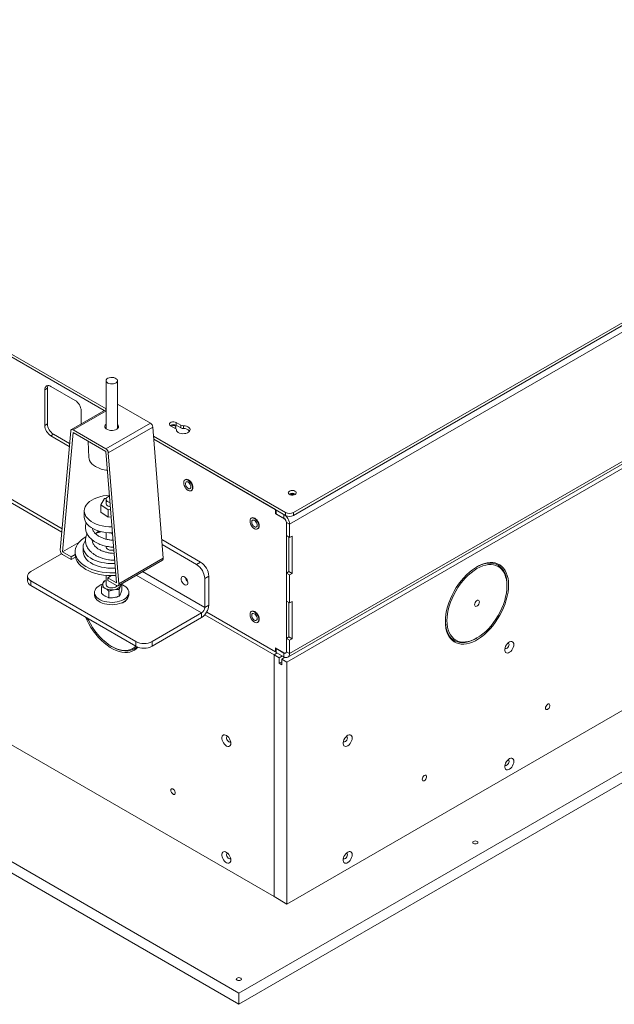
# Model space of a CAD drawing. Units: millimetres. Extents: x -323 to 9609, y -13967 to 2963.
# Drawn here: x 5692 to 6213, y -4506 to -3645 of the extents above; entities that cross this region are included whole.
import ezdxf

# ---------------------------------------------------------------- set-up
doc = ezdxf.new("R2010")
doc.units = ezdxf.units.MM

msp = doc.modelspace()

# ---------------------------------------------------------------- linework, layer by layer
at = {"color": 7, "linetype": 'Continuous', "lineweight": 18}
for p, q in [((5178.74907, -3645.25667), (5767.93646, -3985.38731)), ((5766.41882, -3986.96082), (5178.95333, -3647.82421)), ((5932.03549, -4076.03762), (6597.84723, -3691.67268)), ((6601.38277, -3697.79707), (5928.49995, -4086.24405)), ((5932.03549, -4078.48724), (6597.84723, -3694.12231)), ((5223.71314, -3801.20728), (5729.28936, -4093.07022)), ((5729.5481, -4090.11663), (5225.25061, -3798.99188)), ((5928.49995, -4199.2533), (6601.38277, -3810.80632)), ((5926.23721, -4206.76579), (6597.98865, -3818.97194)), ((5927.04992, -4202.45821), (6599.93273, -3814.01123)), ((5914.9235, -4411.7186), (5064.98115, -3921.05732)), ((5884.16436, -4496.01274), (4929.5702, -3944.93726)), ((5884.16436, -4505.81123), (4929.5702, -3954.73575)), ((5740.90452, -3977.94751), (5719.69132, -3965.70139)), ((5767.93646, -3960.77077), (5767.93646, -4002.69591)), ((5777.93646, -4002.69591), (5777.93646, -3960.77077)), ((5714.38802, -3968.76392), (5716.68682, -3967.43685)), ((5714.38802, -3968.76392), (5714.38802, -3999.79247)), ((5716.68682, -3998.4654), (5716.68682, -3967.43685)), ((5777.93646, -3981.21894), (5778.0315, -3981.27135)), ((5778.0315, -3981.27135), (5777.93646, -3981.32621)), ((5778.0315, -3981.27135), (5806.73229, -3997.83996)), ((5767.93646, -3986.0847), (5737.64075, -4003.57405)), ((5767.93646, -3987.09909), (5739.14063, -4003.72257)), ((5746.20782, -3998.62838), (5746.20782, -3987.1331)), ((5716.68682, -3998.4654), (5714.38802, -3999.79247)), ((5767.93646, -4001.31624), (5767.32411, -4002.00608)), ((5806.73229, -3997.83996), (5767.84142, -4020.29119)), ((5808.84385, -4001.27377), (5769.95298, -4023.725)), ((5808.84385, -4001.27377), (5817.96746, -4115.95719)), ((5824.48455, -4000.15249), (5828.56812, -4002.50989)), ((5833.51787, -3999.65246), (5829.43429, -3997.29506)), ((5829.43429, -3997.29506), (5829.43429, -3999.74468)), ((5829.43429, -3999.74468), (5833.51787, -4002.10208)), ((5833.51787, -4002.10208), (5833.51787, -3999.65246)), ((5835.57436, -4002.60893), (5835.57436, -4000.15931)), ((5721.99012, -4007.65098), (5719.69132, -4008.97806)), ((5719.69132, -4008.97806), (5735.83931, -4018.30009)), ((5736.06062, -4015.77371), (5721.99012, -4007.65098)), ((5727.90546, -4108.86795), (5737.02907, -4004.71843)), ((5739.14063, -4006.17219), (5730.01702, -4110.32171)), ((5739.14063, -4003.72257), (5767.84142, -4020.29119)), ((5767.84142, -4022.74081), (5739.14063, -4006.17219)), ((5809.48831, -4009.37469), (5924.96442, -4076.03762)), ((6732.6925, -4006.16787), (5884.16436, -4496.01274)), ((5752.38292, -4013.81681), (5752.99017, -4028.01148)), ((5916.12558, -4073.38469), (5809.69257, -4011.94222)), ((5809.69257, -4011.94222), (5924.96442, -4078.48724)), ((6732.6925, -4015.96636), (5884.16436, -4505.81123)), ((5776.96503, -4137.42422), (5767.84142, -4022.74081)), ((5769.95298, -4023.725), (5779.07658, -4138.40841)), ((6597.98865, -4030.45601), (5926.23721, -4418.24986)), ((5837.75682, -4047.04448), (5837.03327, -4047.46218)), ((5842.48283, -4056.90211), (5843.20638, -4056.48442)), ((5766.50313, -4063.86672), (5763.30036, -4069.22262)), ((5763.30036, -4069.22262), (5769.73369, -4073.50178)), ((5763.30036, -4069.22262), (5763.30036, -4075.75495)), ((5768.12541, -4063.68545), (5766.50313, -4063.86672)), ((5767.93646, -4064.47145), (5767.93646, -4068.14588)), ((5748.93646, -4074.67821), (5748.93646, -4079.98573)), ((5763.30036, -4075.75495), (5769.73369, -4080.03411)), ((5769.73369, -4073.50178), (5771.86079, -4073.2641)), ((5769.73369, -4073.50178), (5769.73369, -4080.03411)), ((5916.12558, -4077.05913), (5916.12558, -4073.38469)), ((5916.12558, -4077.05913), (5916.83269, -4076.65092)), ((5923.90376, -4081.54937), (5916.12558, -4077.05913)), ((5923.55021, -4077.67084), (5916.83269, -4073.7929)), ((5916.83269, -4073.7929), (5916.83269, -4077.05906)), ((5923.55021, -4080.937), (5916.83269, -4077.05906)), ((5923.55021, -4080.937), (5923.55021, -4077.67084)), ((5924.96442, -4078.48724), (5924.96442, -4076.03762)), ((5932.03549, -4076.03762), (5932.03549, -4078.48724)), ((5769.73369, -4080.03411), (5772.37589, -4079.73887)), ((5895.73958, -4080.51722), (5895.01603, -4080.93491)), ((5923.90376, -4081.54937), (5924.16601, -4081.39798)), ((5925.67153, -4084.61123), (5925.67153, -4197.62048)), ((5925.67153, -4084.61123), (5928.49995, -4086.24405)), ((5925.67153, -4084.61123), (5925.67153, -4096.20611)), ((5928.49995, -4086.24405), (5928.49995, -4097.83893)), ((5767.93646, -4093.53662), (5767.93646, -4099.22247)), ((5772.93359, -4094.71516), (5773.5712, -4094.76388)), ((5900.46559, -4090.37484), (5901.18914, -4089.95715)), ((5928.49995, -4097.83893), (5925.67153, -4096.20611)), ((5744.09563, -4102.19431), (5730.01702, -4110.32171)), ((5850.71821, -4119.34167), (5816.67316, -4099.68788)), ((5847.18267, -4121.38269), (5817.01353, -4103.96641)), ((5927.97033, -4097.53319), (5927.97033, -4127.54067)), ((5930.79876, -4096.51186), (5928.49995, -4097.83893)), ((5930.79876, -4129.17349), (5930.79876, -4096.51186)), ((5702.22578, -4127.51172), (5729.09785, -4111.99881)), ((5730.01702, -4110.32171), (5737.58112, -4114.68838)), ((5737.58112, -4117.138), (5730.01702, -4112.77134)), ((5740.93697, -4112.75109), (5737.58112, -4114.68838)), ((5740.93646, -4110.19774), (5740.93646, -4112.64736)), ((5740.93646, -4112.64736), (5740.93697, -4112.75109)), ((5747.93646, -4106.11503), (5747.93646, -4110.19774)), ((5767.93646, -4105.39096), (5767.93646, -4106.11503)), ((5737.58112, -4114.68838), (5737.58112, -4117.138)), ((5741.20708, -4115.04478), (5737.58112, -4117.138)), ((5778.46491, -4140.02237), (5817.35578, -4117.57115)), ((5817.96746, -4115.95719), (5779.07658, -4138.40841)), ((5847.18267, -4121.38269), (5850.71821, -4119.34167)), ((5854.25374, -4159.02455), (5799.90117, -4127.64748)), ((5927.97033, -4127.54067), (5925.67153, -4128.86775)), ((5925.67153, -4128.86775), (5928.49995, -4130.50056)), ((5925.67153, -4128.86775), (5925.67153, -4153.36397)), ((5927.97033, -4127.54067), (5930.79876, -4129.17349)), ((5928.49995, -4130.50056), (5930.79876, -4129.17349)), ((5928.49995, -4130.50056), (5928.49995, -4154.99679)), ((5699.29685, -4131.59376), (5699.29685, -4135.67646)), ((5794.14966, -4188.74233), (5702.22578, -4135.6758)), ((5702.22578, -4135.6758), (5702.22578, -4139.7585)), ((5766.40449, -4135.83424), (5767.93646, -4135.30058)), ((5767.93646, -4130.89367), (5767.93646, -4139.02163)), ((5772.75677, -4131.12027), (5769.40093, -4133.05756)), ((5769.40093, -4135.50718), (5769.40093, -4133.05756)), ((5769.40093, -4133.05756), (5776.96503, -4137.42422)), ((5776.96503, -4139.87385), (5769.40093, -4135.50718)), ((5781.8593, -4143.91691), (5781.8593, -4138.22485)), ((5794.38529, -4130.83173), (5851.49602, -4163.80106)), ((5857.78927, -4131.58911), (5854.25374, -4133.63013)), ((5854.25374, -4159.02455), (5854.25374, -4133.63013)), ((5857.78927, -4156.98353), (5857.78927, -4131.58911)), ((5794.14966, -4192.82503), (5702.22578, -4139.7585)), ((5757.93646, -4145.88057), (5757.93646, -4147.92192)), ((5764.01362, -4146.67734), (5764.01362, -4140.98529)), ((5770.54559, -4150.44817), (5770.54559, -4144.75612)), ((5779.46843, -4149.06795), (5779.46843, -4143.3759)), ((5787.93646, -4147.92192), (5787.93646, -4145.88057)), ((6118.64097, -4140.19494), (6118.64097, -4139.37854)), ((5783.89017, -4153.83782), (5783.89662, -4153.84154)), ((5783.89662, -4153.83384), (5783.89662, -4153.84154)), ((5783.89662, -4153.84154), (5784.22012, -4154.04531)), ((5928.49995, -4154.99679), (5925.67153, -4153.36397)), ((5927.97033, -4154.69104), (5927.97033, -4184.69853)), ((5930.79876, -4153.66972), (5928.49995, -4154.99679)), ((5930.79876, -4186.33135), (5930.79876, -4153.66972)), ((5851.49602, -4163.80106), (5808.2918, -4188.74233)), ((5851.49602, -4163.80106), (5851.49602, -4167.88376)), ((5854.25374, -4159.02455), (5857.78927, -4156.98353)), ((5916.12558, -4197.82551), (5855.98985, -4163.1099)), ((5895.73958, -4162.1713), (5895.01603, -4162.58899)), ((5851.49602, -4167.88376), (5808.2918, -4192.82503)), ((5854.45239, -4165.3253), (5914.9235, -4200.23453)), ((5900.46559, -4172.02893), (5901.18914, -4171.61123)), ((5794.14966, -4192.82503), (5794.14966, -4188.74233)), ((5808.2918, -4188.74233), (5808.2918, -4192.82503)), ((5927.97033, -4184.69853), (5925.67153, -4186.0256)), ((5925.67153, -4186.0256), (5928.49995, -4187.65842)), ((5925.67153, -4186.0256), (5925.67153, -4197.62048)), ((5927.97033, -4184.69853), (5930.79876, -4186.33135)), ((5928.49995, -4187.65842), (5930.79876, -4186.33135)), ((5928.49995, -4187.65842), (5928.49995, -4199.2533)), ((6091.70458, -4186.03879), (6092.41157, -4185.63052)), ((5772.79078, -4192.97819), (5773.49777, -4193.38646)), ((5917.61104, -4198.68305), (5914.9235, -4200.23453)), ((5916.12558, -4194.15108), (5923.90376, -4198.64132)), ((5916.12558, -4197.82551), (5916.12558, -4194.15108)), ((5916.12558, -4197.82551), (5916.83269, -4197.41731)), ((5917.1863, -4194.76342), (5916.83269, -4194.96755)), ((5916.83269, -4194.96755), (5923.55021, -4198.84549)), ((5916.83269, -4194.96755), (5916.83269, -4198.23372)), ((5916.83269, -4198.23372), (5923.55021, -4202.11166)), ((5923.90382, -4198.64136), (5923.55021, -4198.84549)), ((5923.55021, -4198.84549), (5923.55021, -4202.11166)), ((5925.15366, -4198.76509), (5925.43987, -4198.59987)), ((5925.67153, -4197.62048), (5928.49995, -4199.2533)), ((5914.9235, -4411.7186), (5914.9235, -4200.23453)), ((5914.9235, -4200.23453), (5919.5197, -4202.88785)), ((5919.5197, -4202.88785), (5922.20723, -4201.33637)), ((5919.5197, -4207.7871), (5919.5197, -4202.88785)), ((5919.5197, -4207.7871), (5921.64102, -4206.56249)), ((5921.64102, -4209.01171), (5919.5197, -4207.7871)), ((5921.64102, -4204.11247), (5924.40249, -4202.5183)), ((5921.64102, -4204.11247), (5926.23721, -4206.76579)), ((5921.64102, -4204.11247), (5921.64102, -4209.01171)), ((5926.23721, -4418.24986), (5926.23721, -4206.76579)), ((5914.9235, -4411.7186), (5926.23721, -4418.24986)), ((5884.16436, -4505.81123), (5884.16436, -4496.01274))]:
    msp.add_line(p, q, dxfattribs=at)
at = {"color": 7, "linetype": 'Continuous', "lineweight": 18, "flags": 128}
for points in [[(5769.40093, -3962.81179), (5768.57816, -3962.18544), (5768.07863, -3961.45417), (5767.93938, -3960.67222), (5768.17074, -3959.89758), (5768.75555, -3959.18769), (5769.65044, -3958.59522), (5770.78904, -3958.1641), (5772.08691, -3957.9263), (5773.44778, -3957.89946), (5774.77073, -3958.08558), (5775.95764, -3958.47084), (5776.92049, -3959.02668), (5777.58785, -3959.71186), (5777.91025, -3960.47559), (5777.86376, -3961.2612), (5777.45183, -3962.01044), (5776.70503, -3962.66774), (5775.67872, -3963.18436), (5774.44903, -3963.52196), (5773.10717, -3963.65552), (5771.75264, -3963.57514), (5770.48591, -3963.28676), (5769.40093, -3962.81179)], [(5767.93646, -3998.86662), (5767.29118, -3999.60797), (5766.96309, -4000.4553), (5767.01033, -4001.32311), (5767.42993, -4002.15688), (5768.19553, -4002.90421), (5769.25902, -4003.51815), (5770.55357, -4003.96012), (5771.99785, -4004.20235), (5773.50111, -4004.22962), (5774.96889, -4004.04022), (5776.30896, -4003.64605), (5777.43713, -4003.07187), (5778.2825, -4002.35377), (5778.79196, -4001.53686), (5778.9335, -4000.67247), (5778.69822, -3999.81492), (5778.10091, -3999.01809), (5777.93646, -3998.86662)], [(5778.54882, -4002.00608), (5778.10091, -4001.46771), (5777.93646, -4001.31624)], [(5829.43429, -3997.29506), (5828.43858, -3996.89257), (5827.26446, -3996.71096), (5826.05355, -3996.77211), (5824.9519, -3997.06867), (5824.09239, -3997.56486), (5823.57868, -3998.20083), (5823.47274, -3998.89987), (5823.78734, -3999.57768), (5824.48455, -4000.15249)], [(5828.04852, -4002.20992), (5828.44434, -4002.03062), (5828.89957, -4001.63733), (5829.05942, -4001.1734), (5828.89957, -4000.70947), (5828.44434, -4000.31617), (5827.76305, -4000.05337), (5826.95942, -3999.96109), (5826.15578, -4000.05337), (5825.4745, -4000.31617), (5825.16391, -4000.54467)], [(5829.4461, -4003.69707), (5829.65787, -4004.53728), (5830.21735, -4005.32251), (5831.09093, -4006.00556), (5832.22611, -4006.54541), (5833.5547, -4006.90962), (5834.99685, -4007.07629), (5836.46591, -4007.03541), (5837.87361, -4006.78944), (5839.13536, -4006.35317), (5840.17535, -4005.7528), (5840.93108, -4005.0244), (5841.35716, -4004.21175), (5841.42796, -4003.36368), (5841.13925, -4002.53115), (5840.50837, -4001.76417), (5839.57322, -4001.10884), (5838.39, -4000.60454), (5837.0298, -4000.28155), (5835.57436, -4000.15931)], [(5737.02907, -4004.71843), (5737.10212, -4004.31761), (5737.24426, -4003.97964), (5737.45065, -4003.71598), (5737.71432, -4003.53555), (5738.02633, -4003.44447), (5738.3761, -4003.44584), (5738.75177, -4003.5396), (5739.14063, -4003.72257)], [(5758.828, -4035.87175), (5757.07341, -4034.71351), (5755.60189, -4033.43059), (5754.43972, -4032.0459), (5753.60761, -4030.58413), (5753.12043, -4029.07138), (5752.99017, -4028.01148)], [(5843.61178, -4054.40686), (5843.48047, -4053.17927), (5843.09548, -4051.88373), (5842.48305, -4050.60853), (5841.68492, -4049.44056), (5840.75547, -4048.45943), (5839.75805, -4047.732), (5838.76063, -4047.30784), (5837.83119, -4047.21585), (5837.03305, -4047.46231), (5836.42062, -4048.03041), (5836.03563, -4048.88146), (5835.90432, -4049.95743), (5836.03563, -4051.18502), (5836.42062, -4052.48056), (5837.03305, -4053.75577), (5837.83119, -4054.92373), (5838.76063, -4055.90486), (5839.75805, -4056.63229), (5840.75547, -4057.05646), (5841.68492, -4057.14844), (5842.48305, -4056.90198), (5843.09548, -4056.33388), (5843.48047, -4055.48284), (5843.61178, -4054.40686)], [(5844.00069, -4054.22317), (5843.86818, -4052.98432), (5843.47965, -4051.67689), (5842.86161, -4050.38999), (5842.05615, -4049.21131), (5841.11818, -4048.22118), (5840.11161, -4047.48707), (5839.10504, -4047.05902), (5838.16706, -4046.96618), (5837.36161, -4047.2149), (5837.0165, -4047.47198)], [(5842.16222, -4053.57004), (5842.03195, -4052.5934), (5841.65527, -4051.57219), (5841.073, -4050.61708), (5840.34824, -4049.83157), (5839.55952, -4049.30078), (5838.79231, -4049.08223), (5838.12976, -4049.19961), (5837.64365, -4049.64019), (5837.38668, -4050.35623), (5837.38668, -4051.27013), (5837.64365, -4052.28287), (5838.12976, -4053.2847), (5838.79231, -4054.16704), (5839.55952, -4054.83429), (5840.34824, -4055.21414), (5841.073, -4055.26543), (5841.65527, -4054.98259), (5842.03195, -4054.39628), (5842.16222, -4053.57004)], [(5770.87514, -4060.8745), (5768.1637, -4061.10003), (5765.30947, -4061.54153), (5762.57085, -4062.18218), (5759.98936, -4063.01225), (5757.60414, -4064.01916), (5755.45134, -4065.18766), (5753.56359, -4066.50002), (5751.96952, -4067.93635), (5750.69329, -4069.47489), (5749.75424, -4071.0923), (5749.16661, -4072.76407), (5748.93931, -4074.46485), (5749.07578, -4076.16887), (5749.57395, -4077.8503), (5750.42627, -4079.48364), (5751.61983, -4081.04413), (5753.13652, -4082.50812), (5754.95336, -4083.85342), (5757.04281, -4085.05963), (5759.37319, -4086.10847), (5761.90917, -4086.98404), (5764.61232, -4087.67307), (5767.44165, -4088.1651), (5770.35428, -4088.45269), (5773.07549, -4088.53288)], [(5933.37899, -4060.15848), (5934.04848, -4059.61717), (5934.37724, -4058.97969), (5934.32963, -4058.31513), (5933.9108, -4057.6955), (5933.16616, -4057.18795), (5932.17639, -4056.84748), (5931.04875, -4056.71099), (5929.90544, -4056.79326), (5928.87035, -4057.08538), (5928.05565, -4057.5557), (5927.54962, -4058.15325), (5927.40711, -4058.81327), (5927.64355, -4059.46424), (5928.23332, -4060.03562), (5929.11252, -4060.46549), (5930.18586, -4060.70727), (5931.33704, -4060.73476), (5932.4413, -4060.54498), (5933.37899, -4060.15848)], [(5767.93646, -4068.14588), (5767.96267, -4068.44106), (5768.28507, -4069.20479), (5768.95244, -4069.88997), (5769.91528, -4070.44581), (5771.10219, -4070.83108), (5771.67582, -4070.93907)], [(5770.95055, -4061.82245), (5770.1942, -4062.05786), (5769.1679, -4062.57447), (5768.42109, -4063.23177), (5768.00916, -4063.98101), (5767.96267, -4064.76663), (5768.28507, -4065.53035), (5768.95244, -4066.21554), (5769.91528, -4066.77138), (5771.10219, -4067.15664), (5771.3795, -4067.21438)], [(5748.93646, -4079.98573), (5749.07578, -4081.47639), (5749.57395, -4083.15781), (5750.42627, -4084.79115), (5751.61983, -4086.35164), (5753.13652, -4087.81564), (5754.95336, -4089.16094), (5757.04281, -4090.36715), (5759.37319, -4091.41599), (5761.90917, -4092.29156), (5764.61232, -4092.98058), (5767.44165, -4093.47262), (5770.35428, -4093.76021), (5773.30605, -4093.83899), (5773.49745, -4093.83684)], [(5901.59454, -4087.87959), (5901.46323, -4086.652), (5901.07824, -4085.35646), (5900.46581, -4084.08126), (5899.66767, -4082.91329), (5898.73823, -4081.93216), (5897.74081, -4081.20473), (5896.74339, -4080.78057), (5895.81394, -4080.68858), (5895.01581, -4080.93504), (5894.40338, -4081.50315), (5894.01839, -4082.35419), (5893.88708, -4083.43017), (5894.01839, -4084.65775), (5894.40338, -4085.95329), (5895.01581, -4087.2285), (5895.81394, -4088.39646), (5896.74339, -4089.37759), (5897.74081, -4090.10503), (5898.73823, -4090.52919), (5899.66767, -4090.62118), (5900.46581, -4090.37472), (5901.07824, -4089.80661), (5901.46323, -4088.95557), (5901.59454, -4087.87959)], [(5901.98345, -4087.6959), (5901.85093, -4086.45705), (5901.46241, -4085.14962), (5900.84436, -4083.86272), (5900.03891, -4082.68404), (5899.10093, -4081.69391), (5898.09436, -4080.9598), (5897.08779, -4080.53175), (5896.14982, -4080.43892), (5895.34436, -4080.68764), (5894.99926, -4080.94472)], [(5900.14497, -4087.04277), (5900.01471, -4086.06613), (5899.63803, -4085.04492), (5899.05576, -4084.08981), (5898.331, -4083.3043), (5897.54227, -4082.77351), (5896.77507, -4082.55496), (5896.11251, -4082.67234), (5895.62641, -4083.11292), (5895.36943, -4083.82896), (5895.36943, -4084.74287), (5895.62641, -4085.75561), (5896.11251, -4086.75743), (5896.77507, -4087.63977), (5897.54227, -4088.30702), (5898.331, -4088.68687), (5899.05576, -4088.73816), (5899.63803, -4088.45532), (5900.01471, -4087.86902), (5900.14497, -4087.04277)], [(5763.08975, -4092.62084), (5761.46869, -4092.95151), (5760.06751, -4093.28419)], [(5772.93652, -4093.84063), (5772.93652, -4094.08481), (5772.93652, -4094.59841), (5772.93652, -4094.72948), (5772.93652, -4094.46051), (5772.93651, -4093.84063)], [(5750.22679, -4097.18286), (5748.06779, -4098.57217), (5746.099, -4100.13651), (5744.42425, -4101.81107), (5743.06189, -4103.57753), (5742.02683, -4105.41652), (5741.33043, -4107.30789), (5740.98032, -4109.23092), (5740.98032, -4111.16455), (5741.33043, -4113.08758), (5742.02683, -4114.97895), (5743.06189, -4116.81794), (5744.42425, -4118.5844), (5746.099, -4120.25896), (5748.06779, -4121.8233), (5750.30904, -4123.26027), (5752.79821, -4124.55411), (5755.50801, -4125.69067), (5758.40877, -4126.65748), (5761.46869, -4127.44396), (5764.65425, -4128.04148), (5767.93056, -4128.44351), (5771.26171, -4128.64563), (5774.61121, -4128.64563), (5776.26071, -4128.57099)], [(5749.81926, -4100.62033), (5749.37455, -4101.29075), (5748.55154, -4102.93336), (5748.07084, -4104.62064), (5747.93921, -4106.32889), (5748.15847, -4108.03414), (5748.72557, -4109.71246), (5749.63254, -4111.34027), (5750.86664, -4112.89473), (5752.41055, -4114.35402), (5754.2426, -4115.69765), (5756.33707, -4116.90677), (5758.66457, -4117.96439), (5761.1924, -4118.85567), (5763.8851, -4119.5681), (5766.70486, -4120.09168), (5769.6121, -4120.41906), (5772.566, -4120.54564), (5775.52511, -4120.46965), (5775.61577, -4120.4641)], [(5740.93697, -4112.75109), (5741.15528, -4114.80403), (5741.76758, -4116.83024), (5742.76626, -4118.80459), (5744.13895, -4120.70261), (5745.86864, -4122.50078), (5747.93387, -4124.1768), (5750.30904, -4125.70989), (5752.96472, -4127.08105), (5755.86799, -4128.27328), (5758.98284, -4129.2718), (5762.27067, -4130.06424), (5765.69072, -4130.64077), (5769.20059, -4130.99424), (5772.75677, -4131.12027)], [(5747.93646, -4110.19774), (5747.93921, -4110.4116), (5748.15847, -4112.11685), (5748.72557, -4113.79516), (5749.63254, -4115.42297), (5750.86664, -4116.97744), (5752.41055, -4118.43673), (5754.2426, -4119.78036), (5756.33707, -4120.98947), (5758.66457, -4122.04709), (5761.1924, -4122.93837), (5763.8851, -4123.6508), (5766.70486, -4124.17438), (5769.6121, -4124.50176), (5772.566, -4124.62834), (5775.52511, -4124.55235), (5775.93887, -4124.52547)], [(5767.93646, -4106.11503), (5767.96267, -4106.41021), (5768.28507, -4107.17393), (5768.95244, -4107.85912), (5769.91528, -4108.41496), (5771.10219, -4108.80022), (5772.42514, -4108.98634), (5773.78601, -4108.9595), (5774.68929, -4108.81829)], [(6120.05518, -4139.37854), (6119.92999, -4136.41598), (6119.55555, -4133.62479), (6118.93525, -4131.03026), (6118.07471, -4128.65587), (6116.98172, -4126.52313), (6115.66618, -4124.65135), (6114.14, -4123.05749), (6112.41701, -4121.75598), (6110.51281, -4120.7586), (6108.44465, -4120.07439), (6106.23124, -4119.70955), (6103.89265, -4119.66738), (6101.45004, -4119.94825), (6098.92554, -4120.54964), (6096.34201, -4121.46608), (6093.72284, -4122.68929), (6091.09177, -4124.20817), (6088.4726, -4126.00899), (6085.88907, -4128.07543), (6083.36457, -4130.38877), (6080.92196, -4132.92807), (6078.58337, -4135.67033), (6076.36996, -4138.59071), (6074.3018, -4141.66278), (6072.3976, -4144.8587), (6070.67461, -4148.14953), (6069.14843, -4151.50547), (6067.83289, -4154.89614), (6066.7399, -4158.29082), (6065.87936, -4161.65877), (6065.25906, -4164.96948), (6064.88462, -4168.19299), (6064.75943, -4171.30009), (6064.88462, -4174.26265), (6065.25906, -4177.05384), (6065.87936, -4179.64837), (6066.7399, -4182.02276), (6067.83289, -4184.1555), (6069.14843, -4186.02728), (6070.67461, -4187.62114), (6072.3976, -4188.92265), (6074.3018, -4189.92003), (6076.36996, -4190.60423), (6078.58337, -4190.96908), (6080.92196, -4191.01125), (6083.36457, -4190.73037), (6085.88907, -4190.12899), (6088.4726, -4189.21255), (6091.09177, -4187.98934), (6093.72284, -4186.47045), (6096.34201, -4184.66964), (6098.92554, -4182.6032), (6101.45004, -4180.28986), (6103.89265, -4177.75056), (6106.23124, -4175.0083), (6108.44465, -4172.08791), (6110.51281, -4169.01585), (6112.41701, -4165.81993), (6114.14, -4162.5291), (6115.66618, -4159.17315), (6116.98172, -4155.78249), (6118.07471, -4152.38781), (6118.93525, -4149.01986), (6119.55555, -4145.70914), (6119.92999, -4142.48564), (6120.05518, -4139.37854)], [(6118.64097, -4140.19494), (6118.51464, -4137.29857), (6118.13689, -4134.57594), (6117.51135, -4132.05327), (6116.64405, -4129.75486), (6115.54333, -4127.70284), (6114.2198, -4125.91697), (6112.6862, -4124.41446), (6110.9573, -4123.20977), (6109.04976, -4122.31451), (6106.98195, -4121.73729), (6104.77377, -4121.48368), (6102.44649, -4121.55612), (6100.02253, -4121.95391), (6097.52524, -4122.67321), (6094.97865, -4123.70711), (6092.4073, -4125.04565), (6089.83596, -4126.67593), (6087.28937, -4128.58225), (6084.79207, -4130.74626), (6082.36812, -4133.14712), (6080.04084, -4135.76169), (6077.83266, -4138.56481), (6075.76485, -4141.52948), (6073.8573, -4144.62715), (6072.12841, -4147.82797), (6070.59481, -4151.10114), (6069.27128, -4154.41512), (6068.17056, -4157.738), (6067.30326, -4161.03779), (6066.67772, -4164.28269), (6066.29997, -4167.44146), (6066.17364, -4170.48368), (6066.29997, -4173.38006), (6066.67772, -4176.10269), (6067.30326, -4178.62536), (6068.17056, -4180.92377), (6069.27128, -4182.97579), (6070.59481, -4184.76166), (6072.12841, -4186.26417), (6073.8573, -4187.46886), (6075.76485, -4188.36412), (6077.83266, -4188.94134), (6080.04084, -4189.19495), (6082.36812, -4189.12251), (6084.79207, -4188.72472), (6087.28937, -4188.00541), (6089.83596, -4186.97151), (6092.4073, -4185.63298), (6094.97865, -4184.0027), (6097.52524, -4182.09637), (6100.02253, -4179.93236), (6102.44649, -4177.53151), (6104.77377, -4174.91693), (6106.98195, -4172.11381), (6109.04976, -4169.14915), (6110.9573, -4166.05148), (6112.6862, -4162.85065), (6114.2198, -4159.57749), (6115.54333, -4156.26351), (6116.64405, -4152.94062), (6117.51135, -4149.64084), (6118.13689, -4146.39594), (6118.51464, -4143.23717), (6118.64097, -4140.19494)], [(6118.64097, -4139.37854), (6118.5152, -4136.44857), (6118.13906, -4133.69118), (6117.51608, -4131.13209), (6116.65205, -4128.79521), (6115.55506, -4126.70236), (6114.23535, -4124.87306), (6112.70522, -4123.32442), (6110.97898, -4122.07087), (6109.07274, -4121.12413), (6107.0043, -4120.49304), (6104.79296, -4120.18349), (6102.45939, -4120.19837), (6100.02535, -4120.53754), (6097.51359, -4121.19783), (6094.94755, -4122.17308), (6092.35119, -4123.45418), (6092.04703, -4123.62326)], [(5702.22578, -4127.51172), (5700.98215, -4128.38652), (5700.05806, -4129.38457), (5699.489, -4130.46753), (5699.29685, -4131.59376), (5699.489, -4132.71999), (5700.05806, -4133.80294), (5700.98215, -4134.801), (5702.22578, -4135.6758)], [(5783.54306, -4152.00363), (5781.79967, -4152.86655), (5779.84853, -4153.56573), (5777.73537, -4154.08477), (5775.50974, -4154.41151), (5773.22378, -4154.5383), (5770.9311, -4154.46215), (5768.68542, -4154.18486), (5766.53937, -4153.71292), (5764.54327, -4153.0574), (5762.7439, -4152.23367), (5761.18344, -4151.26102), (5759.89846, -4150.16225), (5758.91907, -4148.96313), (5758.26824, -4147.69176), (5757.96122, -4146.37793), (5758.00521, -4145.05244), (5758.39918, -4143.74637), (5759.13388, -4142.49032), (5760.19211, -4141.31373), (5761.54905, -4140.24419), (5763.17291, -4139.30676), (5764.89674, -4138.57011)], [(5767.93646, -4139.02163), (5767.96267, -4139.31681), (5768.28507, -4140.08053), (5768.95244, -4140.76572), (5769.91528, -4141.32156), (5771.10219, -4141.70682), (5772.42514, -4141.89293), (5773.78601, -4141.86609), (5775.08388, -4141.6283), (5776.22248, -4141.19717), (5777.11737, -4140.6047), (5777.56087, -4140.1192)], [(5772.75677, -4131.12027), (5776.12645, -4131.02855), (5776.45464, -4131.00858)], [(5779.07658, -4138.40841), (5779.07298, -4138.91577), (5778.97819, -4139.3586), (5778.79634, -4139.71778), (5778.53527, -4139.97775), (5778.20629, -4140.12727), (5777.82362, -4140.15989), (5777.40381, -4140.07418), (5776.96503, -4139.87385)], [(5781.8593, -4138.91993), (5782.25668, -4139.09569), (5783.94154, -4139.99653), (5785.36845, -4141.03529), (5786.50397, -4142.18761), (5787.32147, -4143.42649), (5787.80181, -4144.7229), (5787.93371, -4146.04644), (5787.71409, -4147.36609), (5787.14809, -4148.65092), (5786.24899, -4149.87082), (5785.03785, -4150.99719), (5783.54306, -4152.00363)], [(5836.57607, -4132.32533), (5835.72154, -4131.98075), (5834.94293, -4131.96426), (5834.30943, -4132.27731), (5833.87734, -4132.89211), (5833.68504, -4133.75401), (5833.74962, -4134.78643), (5834.06534, -4135.89764), (5834.60416, -4136.98891), (5835.31818, -4137.96326), (5836.14398, -4138.73413), (5837.00817, -4139.23301), (5837.83396, -4139.41559), (5838.54799, -4139.26563), (5839.0868, -4138.79647), (5839.40252, -4138.04978), (5839.4671, -4137.09192), (5839.2748, -4136.00799), (5838.84271, -4134.89432), (5838.20921, -4133.84984), (5837.43061, -4132.96738), (5836.57607, -4132.32533)], [(5783.54306, -4154.04498), (5781.79967, -4154.9079), (5779.84853, -4155.60708), (5777.73537, -4156.12612), (5775.50974, -4156.45286), (5773.22378, -4156.57965), (5770.9311, -4156.5035), (5768.68542, -4156.22621), (5766.53937, -4155.75428), (5764.54327, -4155.09876), (5762.7439, -4154.27502), (5761.18344, -4153.30237), (5759.89846, -4152.20361), (5758.91907, -4151.00448), (5758.26824, -4149.73311), (5757.96122, -4148.41928), (5757.93646, -4147.92192)], [(5787.93646, -4147.92192), (5787.93371, -4148.08779), (5787.71409, -4149.40744), (5787.14809, -4150.69227), (5786.24899, -4151.91217), (5785.03785, -4153.03854), (5783.54306, -4154.04498)], [(6094.52863, -4154.1147), (6094.40069, -4153.35073), (6094.03233, -4152.82662), (6093.46797, -4152.60557), (6092.77567, -4152.71426), (6092.03894, -4153.13956), (6091.34664, -4153.83018), (6090.78228, -4154.70283), (6090.41392, -4155.65225), (6090.28598, -4156.56393), (6090.41392, -4157.32789), (6090.78228, -4157.85201), (6091.34664, -4158.07306), (6092.03894, -4157.96437), (6092.77567, -4157.53907), (6093.46797, -4156.84844), (6094.03233, -4155.97579), (6094.40069, -4155.02638), (6094.52863, -4154.1147)], [(5901.59454, -4169.53367), (5901.46323, -4168.30608), (5901.07824, -4167.01054), (5900.46581, -4165.73534), (5899.66767, -4164.56737), (5898.73823, -4163.58625), (5897.74081, -4162.85881), (5896.74339, -4162.43465), (5895.81394, -4162.34266), (5895.01581, -4162.58912), (5894.40338, -4163.15723), (5894.01839, -4164.00827), (5893.88708, -4165.08425), (5894.01839, -4166.31184), (5894.40338, -4167.60738), (5895.01581, -4168.88258), (5895.81394, -4170.05054), (5896.74339, -4171.03167), (5897.74081, -4171.75911), (5898.73823, -4172.18327), (5899.66767, -4172.27526), (5900.46581, -4172.0288), (5901.07824, -4171.46069), (5901.46323, -4170.60965), (5901.59454, -4169.53367)], [(5901.98345, -4169.34998), (5901.85093, -4168.11113), (5901.46241, -4166.8037), (5900.84436, -4165.5168), (5900.03891, -4164.33812), (5899.10093, -4163.34799), (5898.09436, -4162.61388), (5897.08779, -4162.18583), (5896.14982, -4162.093), (5895.34436, -4162.34172), (5894.99926, -4162.5988)], [(5900.14497, -4168.69685), (5900.01471, -4167.72021), (5899.63803, -4166.699), (5899.05576, -4165.74389), (5898.331, -4164.95838), (5897.54227, -4164.42759), (5896.77507, -4164.20904), (5896.11251, -4164.32642), (5895.62641, -4164.767), (5895.36943, -4165.48304), (5895.36943, -4166.39695), (5895.62641, -4167.40969), (5896.11251, -4168.41151), (5896.77507, -4169.29385), (5897.54227, -4169.9611), (5898.331, -4170.34095), (5899.05576, -4170.39224), (5899.63803, -4170.1094), (5900.01471, -4169.5231), (5900.14497, -4168.69685)], [(5749.84888, -4167.25073), (5751.06234, -4169.87677), (5752.78533, -4173.16761), (5754.68953, -4176.36352), (5756.7577, -4179.43559), (5758.9711, -4182.35597), (5761.3097, -4185.09823), (5763.75231, -4187.63753), (5766.27681, -4189.95087), (5768.86034, -4192.01731), (5771.4795, -4193.81813), (5774.11058, -4195.33701), (5776.72974, -4196.56022), (5779.31327, -4197.47666), (5781.83777, -4198.07805), (5784.28038, -4198.35892), (5786.61898, -4198.31675), (5788.83238, -4197.95191), (5790.90055, -4197.2677), (5792.80475, -4196.27032), (5794.52774, -4194.96881), (5795.85367, -4193.61397)], [(5751.57415, -4168.24671), (5752.51615, -4170.19833), (5754.24504, -4173.39916), (5756.15258, -4176.49682), (5758.2204, -4179.46149), (5760.42858, -4182.26461), (5762.75585, -4184.87918), (5765.17981, -4187.28004), (5767.67711, -4189.44405), (5770.22369, -4191.35037), (5772.79504, -4192.98065), (5775.36639, -4194.31919), (5777.91297, -4195.35309), (5780.41027, -4196.07239), (5782.83423, -4196.47018), (5785.1615, -4196.54262), (5787.36968, -4196.28901), (5789.4375, -4195.71179), (5791.34504, -4194.81653), (5793.07393, -4193.61184), (5794.01593, -4192.74783)], [(6064.76172, -4170.88792), (6064.79089, -4171.96856), (6065.04214, -4174.81557), (6065.54228, -4177.47691), (6066.28665, -4179.92776), (6067.26831, -4182.14522), (6068.47807, -4184.10858), (6069.90466, -4185.79953), (6071.53474, -4187.20226), (6073.35311, -4188.30369), (6075.34277, -4189.09352), (6077.48516, -4189.5644), (6079.76028, -4189.71191), (6082.14687, -4189.53468), (6084.62266, -4189.03436), (6087.16453, -4188.21564), (6089.74875, -4187.08614), (6091.70458, -4186.03879)], [(6124.65137, -4191.43344), (6124.52697, -4190.36809), (6124.16157, -4189.51332), (6123.57814, -4188.92283), (6122.81334, -4188.63372), (6121.91522, -4188.66416), (6120.94021, -4189.01225), (6119.94958, -4189.65609), (6119.00558, -4190.55526), (6118.16751, -4191.65323), (6117.48803, -4192.88103), (6117.00985, -4194.16151), (6116.763, -4195.4142), (6116.763, -4196.56041), (6117.00985, -4197.5281), (6117.48803, -4198.25648), (6118.16751, -4198.69977), (6119.00558, -4198.83013), (6119.94958, -4198.63936), (6120.94021, -4198.13946), (6121.91522, -4197.36182), (6122.81334, -4196.35531), (6123.57814, -4195.18319), (6124.16157, -4193.91908), (6124.52697, -4192.64243), (6124.65137, -4191.43344)], [(6120.47944, -4191.43344), (6120.35291, -4190.72482), (6119.99039, -4190.258), (6119.44797, -4190.09603)], [(5773.49777, -4193.38646), (5774.15314, -4193.75571), (5776.7495, -4195.03682), (5779.31554, -4196.01206), (5781.8273, -4196.67236), (5784.26134, -4197.01152), (5786.59491, -4197.0264), (5788.80625, -4196.71685), (5790.87469, -4196.08576), (5792.78093, -4195.13902), (5794.50717, -4193.88548), (5795.12469, -4193.31918)], [(6116.93193, -4194.45442), (6117.01245, -4194.57401), (6117.47637, -4194.89385), (6118.09281, -4194.89245), (6118.77851, -4194.56998), (6119.44085, -4193.96999), (6119.99039, -4193.17353), (6120.35291, -4192.28816), (6120.47944, -4191.43344)], [(6152.3346, -4246.89958), (6152.46592, -4246.01261), (6152.84211, -4245.09382), (6153.41239, -4244.26731), (6154.09973, -4243.64468), (6154.8113, -4243.31004), (6155.451, -4243.30858), (6155.93243, -4243.6405), (6156.19058, -4244.26096), (6156.19058, -4245.08617), (6155.93243, -4246.00469), (6155.451, -4246.89246), (6154.8113, -4247.62958), (6154.09973, -4248.1165), (6153.41239, -4248.28746), (6152.84211, -4248.11937), (6152.46592, -4247.63494), (6152.3346, -4246.89958)], [(5877.164, -4277.64614), (5877.0396, -4276.43716), (5876.6742, -4275.1605), (5876.09077, -4273.8964), (5875.32597, -4272.72427), (5874.42785, -4271.71776), (5873.45284, -4270.94013), (5872.46221, -4270.44022), (5871.5182, -4270.24945), (5870.68013, -4270.37981), (5870.00066, -4270.82311), (5869.52248, -4271.55148), (5869.27563, -4272.51918), (5869.27563, -4273.66538), (5869.52248, -4274.91808), (5870.00066, -4276.19855), (5870.68013, -4277.42635), (5871.5182, -4278.52433), (5872.46221, -4279.42349), (5873.45284, -4280.06734), (5874.42785, -4280.41542), (5875.32597, -4280.44586), (5876.09077, -4280.15676), (5876.6742, -4279.56626), (5877.0396, -4278.71149), (5877.164, -4277.64614)], [(5874.44781, -4271.73684), (5874.16093, -4271.77732), (5873.697, -4272.09717), (5873.44824, -4272.69507), (5873.44824, -4273.49028), (5873.697, -4274.37539), (5874.16093, -4275.23088), (5874.77737, -4275.94119), (5875.46306, -4276.41041), (5876.12541, -4276.57515), (5876.67495, -4276.41318), (5876.96385, -4276.09523)], [(5983.23002, -4273.07425), (5983.10561, -4272.00891), (5982.74022, -4271.15413), (5982.15679, -4270.56364), (5981.39199, -4270.27453), (5980.49386, -4270.30497), (5979.51886, -4270.65306), (5978.52823, -4271.29691), (5977.58422, -4272.19607), (5976.74615, -4273.29404), (5976.06668, -4274.52184), (5975.58849, -4275.80232), (5975.34165, -4277.05501), (5975.34165, -4278.20122), (5975.58849, -4279.16891), (5976.06668, -4279.89729), (5976.74615, -4280.34058), (5977.58422, -4280.47094), (5978.52823, -4280.28017), (5979.51886, -4279.78027), (5980.49386, -4279.00263), (5981.39199, -4277.99613), (5982.15679, -4276.824), (5982.74022, -4275.55989), (5983.10561, -4274.28324), (5983.23002, -4273.07425)], [(5975.51057, -4276.09523), (5975.59109, -4276.21482), (5976.05502, -4276.53467), (5976.67146, -4276.53326), (5977.35715, -4276.21079), (5978.01949, -4275.61081), (5978.56903, -4274.81434), (5978.93155, -4273.92897), (5979.05809, -4273.07425)], [(5979.05809, -4273.07425), (5978.93155, -4272.36564), (5978.56903, -4271.89881), (5978.02662, -4271.73684)], [(6124.65137, -4293.50104), (6124.52697, -4292.4357), (6124.16157, -4291.58092), (6123.57814, -4290.99043), (6122.81334, -4290.70132), (6121.91522, -4290.73176), (6120.94021, -4291.07985), (6119.94958, -4291.7237), (6119.00558, -4292.62286), (6118.16751, -4293.72083), (6117.48803, -4294.94863), (6117.00985, -4296.22911), (6116.763, -4297.4818), (6116.763, -4298.62801), (6117.00985, -4299.5957), (6117.48803, -4300.32408), (6118.16751, -4300.76737), (6119.00558, -4300.89773), (6119.94958, -4300.70697), (6120.94021, -4300.20706), (6121.91522, -4299.42942), (6122.81334, -4298.42292), (6123.57814, -4297.25079), (6124.16157, -4295.98668), (6124.52697, -4294.71003), (6124.65137, -4293.50104)], [(6116.93193, -4296.52202), (6117.01245, -4296.64161), (6117.47637, -4296.96146), (6118.09281, -4296.96005), (6118.77851, -4296.63758), (6119.44085, -4296.0376), (6119.99039, -4295.24113), (6120.35291, -4294.35576), (6120.47944, -4293.50104)], [(6120.47944, -4293.50104), (6120.35291, -4292.79243), (6119.99039, -4292.3256), (6119.44797, -4292.16363)], [(6044.50082, -4309.15069), (6044.63213, -4308.26373), (6045.00833, -4307.34494), (6045.57861, -4306.51842), (6046.26594, -4305.8958), (6046.97751, -4305.56116), (6047.61721, -4305.5597), (6048.09865, -4305.89162), (6048.3568, -4306.51208), (6048.3568, -4307.33729), (6048.09865, -4308.25581), (6047.61721, -4309.14358), (6046.97751, -4309.8807), (6046.26594, -4310.36762), (6045.57861, -4310.53858), (6045.00833, -4310.37049), (6044.63213, -4309.88605), (6044.50082, -4309.15069)], [(5824.59061, -4318.74349), (5824.72192, -4318.00813), (5825.09812, -4317.52369), (5825.6684, -4317.3556), (5826.35574, -4317.52657), (5827.0673, -4318.01349), (5827.707, -4318.75061), (5828.18844, -4319.63837), (5828.44659, -4320.55689), (5828.44659, -4321.38211), (5828.18844, -4322.00257), (5827.707, -4322.33448), (5827.0673, -4322.33302), (5826.35574, -4321.99838), (5825.6684, -4321.37576), (5825.09812, -4320.54924), (5824.72192, -4319.63046), (5824.59061, -4318.74349)], [(6092.58408, -4365.28539), (6091.85413, -4365.56695), (6090.99309, -4365.66583), (6090.13205, -4365.56695), (6089.4021, -4365.28539), (6088.91436, -4364.86399), (6088.74309, -4364.36693), (6088.91436, -4363.86986), (6089.4021, -4363.44847), (6090.13205, -4363.1669), (6090.99309, -4363.06803), (6091.85413, -4363.1669), (6092.58408, -4363.44847), (6093.07182, -4363.86986), (6093.24309, -4364.36693), (6093.07182, -4364.86399), (6092.58408, -4365.28539)], [(5877.164, -4379.71374), (5877.0396, -4378.50476), (5876.6742, -4377.22811), (5876.09077, -4375.964), (5875.32597, -4374.79187), (5874.42785, -4373.78537), (5873.45284, -4373.00773), (5872.46221, -4372.50782), (5871.5182, -4372.31705), (5870.68013, -4372.44741), (5870.00066, -4372.89071), (5869.52248, -4373.61909), (5869.27563, -4374.58678), (5869.27563, -4375.73298), (5869.52248, -4376.98568), (5870.00066, -4378.26616), (5870.68013, -4379.49395), (5871.5182, -4380.59193), (5872.46221, -4381.49109), (5873.45284, -4382.13494), (5874.42785, -4382.48302), (5875.32597, -4382.51347), (5876.09077, -4382.22436), (5876.6742, -4381.63387), (5877.0396, -4380.77909), (5877.164, -4379.71374)], [(5874.44781, -4373.80445), (5874.16093, -4373.84493), (5873.697, -4374.16477), (5873.44824, -4374.76267), (5873.44824, -4375.55788), (5873.697, -4376.44299), (5874.16093, -4377.29848), (5874.77737, -4378.00879), (5875.46306, -4378.47801), (5876.12541, -4378.64275), (5876.67495, -4378.48078), (5876.96385, -4378.16284)], [(5983.23002, -4375.14186), (5983.10561, -4374.07651), (5982.74022, -4373.22173), (5982.15679, -4372.63124), (5981.39199, -4372.34213), (5980.49386, -4372.37258), (5979.51886, -4372.72066), (5978.52823, -4373.36451), (5977.58422, -4374.26367), (5976.74615, -4375.36164), (5976.06668, -4376.58944), (5975.58849, -4377.86992), (5975.34165, -4379.12261), (5975.34165, -4380.26882), (5975.58849, -4381.23651), (5976.06668, -4381.96489), (5976.74615, -4382.40818), (5977.58422, -4382.53854), (5978.52823, -4382.34778), (5979.51886, -4381.84787), (5980.49386, -4381.07023), (5981.39199, -4380.06373), (5982.15679, -4378.8916), (5982.74022, -4377.62749), (5983.10561, -4376.35084), (5983.23002, -4375.14186)], [(5975.51057, -4378.16284), (5975.59109, -4378.28242), (5976.05502, -4378.60227), (5976.67146, -4378.60086), (5977.35715, -4378.27839), (5978.01949, -4377.67841), (5978.56903, -4376.88195), (5978.93155, -4375.99657), (5979.05809, -4375.14186)], [(5979.05809, -4375.14186), (5978.93155, -4374.43324), (5978.56903, -4373.96642), (5978.02662, -4373.80445)], [(5885.75535, -4484.68507), (5885.0254, -4484.96664), (5884.16436, -4485.06551), (5883.30332, -4484.96664), (5882.57337, -4484.68507), (5882.08563, -4484.26368), (5881.91436, -4483.76661), (5882.08563, -4483.26955), (5882.57337, -4482.84815), (5883.30332, -4482.56659), (5884.16436, -4482.46772), (5885.0254, -4482.56659), (5885.75535, -4482.84815), (5886.24309, -4483.26955), (5886.41436, -4483.76661), (5886.24309, -4484.26368), (5885.75535, -4484.68507)]]:
    msp.add_lwpolyline(points, dxfattribs=at)
at = {"color": 7, "linetype": 'Continuous', "lineweight": 18}
for centre, radius, start, end in [((5717.62108, -3968.23946), 3.27532, 50.79671476, 189.21403699), ((5721.33021, -3967.24303), 4.64742, 150.84778189, 182.39011471), ((5734.6937, -3987.65706), 11.52604, 2.60547848, 57.39452166), ((5725.90214, -3999.26851), 11.52604, 182.60547848, 237.39452166), ((5728.20094, -3997.94144), 11.52604, 182.60547848, 237.39452166), ((5804.20399, -4001.76083), 4.66536, 5.99252865, 57.1847046), ((5826.97863, -4004.32312), 5.19542, 61.79289046, 122.64827918), ((5835.54311, -3995.86066), 4.29876, 241.8928619, 270.41655435), ((5827.92881, -4003.90094), 1.53093, 7.65242494, 65.31683138), ((5835.54311, -3998.31029), 4.29876, 241.8928619, 270.41655435), ((5836.10121, -4009.15285), 6.5651, 40.9852646, 94.60292036), ((5765.31311, -4024.21205), 4.66536, 5.99252865, 57.1847046), ((5771.71135, -4012.26188), 26.89622, 241.37975407, 264.50902613), ((5841.5241, -4054.59176), 2.50388, 292.09603313, 8.46517611), ((5930.90412, -4064.10468), 4.99718, 56.1487995, 123.85120049), ((5930.90412, -4062.84703), 2.92245, 53.82820411, 126.17179589), ((5917.75344, -4086.73308), 10.75763, 2.60547848, 57.39452166), ((5928.49995, -4069.21407), 7.68511, 242.60967223, 297.39032776), ((5928.49995, -4071.66369), 7.68511, 242.60967223, 297.39032776), ((5921.06588, -4084.82082), 4.61041, 2.60547848, 57.39452166), ((5921.83349, -4084.78589), 3.84201, 2.60547848, 57.39452166), ((5771.34026, -4126.28151), 34.43557, 103.06912492, 110.82693538), ((5899.50685, -4088.06449), 2.50388, 292.09602764, 8.46517655), ((5732.43692, -4108.93946), 4.53202, 179.09592548, 237.72685808), ((5816.44719, -4116.30391), 1.55931, 305.64005458, 12.84740132), ((5838.90158, -4134.32874), 15.36805, 2.60547848, 57.39452166), ((5842.43711, -4132.28772), 15.36805, 2.60547848, 57.39452166), ((5704.30142, -4135.1774), 5.02939, 185.69479925, 245.6253417), ((5768.52524, -4138.9981), 3.51712, 160.53899809, 249.2579248), ((5769.99598, -4140.4957), 5.48089, 112.07146996, 150.85426461), ((5778.17341, -4139.02228), 2.76217, 334.37339208, 8.50780453), ((5842.7796, -4132.09193), 5.45683, 188.80451435, 231.19010912), ((5772.92288, -4131.38033), 12.28037, 242.64282515, 279.77109698), ((5774.56963, -4136.19259), 7.30309, 273.43350233, 326.56112114), ((5781.12429, -4150.06947), 5.01548, 272.94343506, 327.05118841), ((5844.12585, -4156.36177), 13.67756, 302.60547834, 357.39452151), ((5848.2664, -4158.7521), 5.99354, 302.60547834, 357.39452151), ((5899.50685, -4169.71857), 2.50388, 292.09602671, 8.46517662), ((5801.22073, -4175.09522), 15.37022, 242.60967223, 297.39032776), ((5801.22073, -4179.17792), 15.37022, 242.60967223, 297.39032776), ((5924.3783, -4197.83026), 1.31013, 230.79671476, 9.21403699), ((5925.48243, -4199.74279), 3.05696, 230.79671476, 9.21403699), ((5924.59384, -4197.7953), 1.09177, 230.79671476, 9.21403699)]:
    msp.add_arc(centre, radius, start, end, dxfattribs=at)
for points, knots in [([(5750.63625, -4084.89418), (5750.46487, -4085.39361), (5749.96664, -4086.84549), (5749.87067, -4088.91064), (5750.11162, -4091.05341), (5750.59382, -4092.833), (5751.34745, -4094.56123), (5752.35453, -4096.22275), (5753.58679, -4097.78179), (5755.15156, -4099.34155), (5757.08617, -4100.87535), (5759.31432, -4102.25822), (5761.54595, -4103.35405), (5763.5094, -4104.13896), (5765.37752, -4104.76048), (5767.49247, -4105.33817), (5770.54271, -4105.92667), (5772.97983, -4106.28294), (5774.46419, -4106.25963), (5774.48571, -4106.2593)], [0, 0, 0, 0, 0.048044833, 0.139671391, 0.192516674, 0.250849843, 0.310458238, 0.362932876, 0.421681799, 0.481525785, 0.54869528, 0.621841596, 0.686155478, 0.735684302, 0.777245479, 0.829206598, 0.892820103, 0.998446125, 1, 1, 1, 1]), ([(5751.38173, -4094.51969), (5751.21934, -4094.81741), (5750.64339, -4095.87337), (5750.05717, -4097.98618), (5749.85878, -4100.34233), (5750.11491, -4102.48847), (5750.59404, -4104.2672), (5751.34906, -4105.99557), (5752.35631, -4107.65692), (5753.58903, -4109.21584), (5755.15416, -4110.77542), (5757.08917, -4112.30902), (5759.31766, -4113.69162), (5761.54955, -4114.78725), (5763.51317, -4115.57184), (5765.38148, -4116.19345), (5767.49628, -4116.76948), (5770.54817, -4117.36606), (5773.28895, -4117.72959), (5775.07172, -4117.68545), (5775.39408, -4117.67747)], [0, 0, 0, 0, 0.027998528, 0.099304096, 0.184059838, 0.232941793, 0.286900505, 0.342039107, 0.39057841, 0.444921226, 0.500277953, 0.56241019, 0.630070881, 0.689562161, 0.735376564, 0.77382053, 0.821885467, 0.880728617, 0.978433336, 1, 1, 1, 1]), ([(5774.00443, -4100.20958), (5773.40266, -4100.17867), (5771.70958, -4100.09169), (5769.02197, -4099.57387), (5766.07788, -4098.74827), (5763.31262, -4097.62018), (5761.01936, -4096.3285), (5759.22846, -4094.95973), (5758.013, -4093.73996), (5757.06618, -4092.49852), (5756.40546, -4091.19502), (5756.06784, -4090.32599), (5756.03608, -4089.83248), (5756.03489, -4089.81407)], [0, 0, 0, 0, 0.0676887912, 0.1904446764, 0.3029914704, 0.415421757, 0.5443511991, 0.6397513425, 0.72971654, 0.8046613165, 0.895963054, 0.9961182056, 1, 1, 1, 1]), ([(5758.79937, -4094.47092), (5759.10413, -4094.18852), (5759.79335, -4093.54987), (5760.83792, -4092.78163), (5761.6302, -4092.33883), (5761.8841, -4092.19692)], [0, 0, 0, 0, 0.350081451, 0.791722369, 1, 1, 1, 1]), ([(5775.01234, -4111.70966), (5774.0756, -4111.66599), (5772.04749, -4111.57146), (5769.02529, -4111.01053), (5766.08109, -4110.17984), (5763.31554, -4109.0535), (5761.02177, -4107.76168), (5759.23089, -4106.39311), (5758.01367, -4105.17372), (5757.07101, -4103.93146), (5756.38928, -4102.63229), (5755.97502, -4101.32641), (5755.95396, -4100.37794), (5755.94354, -4099.90873)], [0, 0, 0, 0, 0.093088203, 0.201544193, 0.300981255, 0.400314401, 0.514225678, 0.598512557, 0.677998693, 0.744212852, 0.82487913, 0.913367806, 1, 1, 1, 1]), ([(5764.01362, -4140.98529), (5764.20776, -4140.40394), (5764.59961, -4139.23059), (5765.00468, -4138.29724), (5765.20905, -4137.82632)], [0, 0, 0, 0, 0.495457963, 1, 1, 1, 1]), ([(5765.20905, -4137.82632), (5765.23739, -4137.76597), (5765.45197, -4137.30894), (5765.85656, -4136.5647), (5766.22073, -4136.07921), (5766.40449, -4135.83424)], [0, 0, 0, 0, 0.070085768, 0.530782234, 1, 1, 1, 1]), ([(5781.8593, -4138.22485), (5781.66516, -4138.48006), (5781.27331, -4138.99514), (5780.86824, -4139.80721), (5780.66387, -4140.21693)], [0, 0, 0, 0, 0.495457963, 1, 1, 1, 1]), ([(5767.27961, -4142.28726), (5766.98264, -4142.12448), (5765.87716, -4141.51854), (5764.80082, -4141.21055), (5764.01362, -4140.98529)], [0, 0, 0, 0, 0.268633605, 1, 1, 1, 1]), ([(5767.27961, -4149.1462), (5766.98264, -4148.9661), (5765.87716, -4148.29568), (5764.80082, -4147.36097), (5764.01362, -4146.67734)], [0, 0, 0, 0, 0.268633605, 1, 1, 1, 1]), ([(5770.54559, -4144.75612), (5770.27141, -4144.50976), (5769.20682, -4143.55321), (5768.10078, -4142.82667), (5767.27961, -4142.28726)], [0, 0, 0, 0, 0.257551345, 1, 1, 1, 1]), ([(5775.00701, -4143.48256), (5774.90127, -4143.49962), (5774.10044, -4143.62877), (5772.59051, -4143.98975), (5771.23138, -4144.49911), (5770.54559, -4144.75612)], [0, 0, 0, 0, 0.070085768, 0.530782234, 1, 1, 1, 1]), ([(5779.46843, -4143.3759), (5778.74388, -4143.3249), (5777.28149, -4143.22198), (5775.76975, -4143.39518), (5775.00701, -4143.48256)], [0, 0, 0, 0, 0.495457963, 1, 1, 1, 1]), ([(5780.66387, -4140.21693), (5780.63553, -4140.27867), (5780.42095, -4140.74626), (5780.01637, -4141.74535), (5779.65219, -4142.82907), (5779.46843, -4143.3759)], [0, 0, 0, 0, 0.070085768, 0.530782234, 1, 1, 1, 1]), ([(5780.66387, -4147.07587), (5780.63553, -4147.13622), (5780.42095, -4147.59326), (5780.01637, -4148.3375), (5779.65219, -4148.82298), (5779.46843, -4149.06795)], [0, 0, 0, 0, 0.070085768, 0.530782234, 1, 1, 1, 1]), ([(5781.8593, -4143.91691), (5781.66516, -4144.49825), (5781.27331, -4145.67161), (5780.86824, -4146.60496), (5780.66387, -4147.07587)], [0, 0, 0, 0, 0.495457963, 1, 1, 1, 1]), ([(5770.54559, -4150.44817), (5770.27141, -4150.37796), (5769.20682, -4150.10536), (5768.10078, -4149.5549), (5767.27961, -4149.1462)], [0, 0, 0, 0, 0.257551345, 1, 1, 1, 1]), ([(5775.00701, -4150.34151), (5774.90127, -4150.35717), (5774.10044, -4150.47577), (5772.59051, -4150.5819), (5771.23138, -4150.49302), (5770.54559, -4150.44817)], [0, 0, 0, 0, 0.070085768, 0.530782234, 1, 1, 1, 1]), ([(5779.46843, -4149.06795), (5778.74388, -4149.3431), (5777.28149, -4149.89844), (5775.76975, -4150.19293), (5775.00701, -4150.34151)], [0, 0, 0, 0, 0.495457963, 1, 1, 1, 1])]:
    msp.add_open_spline(points, degree=3, knots=knots, dxfattribs=at)

doc.saveas('drawing.dxf')
